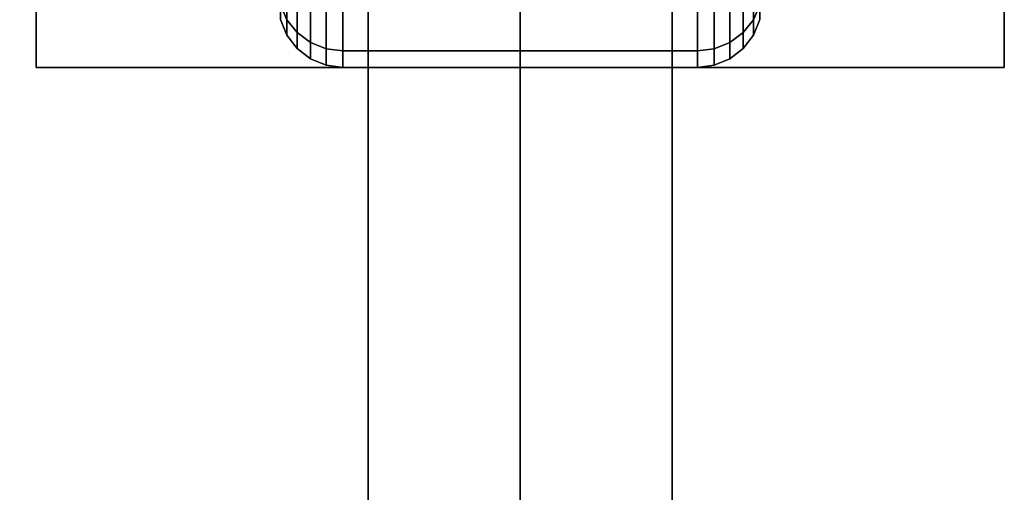
# Model space of a CAD drawing. Extents: x -82 to 82, y -23 to 23.
# Drawn here: x -51 to -48, y 12 to 13 of the extents above; entities that cross this region are included whole.
import ezdxf

# ---------------------------------------------------------------- set-up
doc = ezdxf.new("R2010")
doc.units = 0
for name, color, linetype in [('3D', 254, 'CONTINUOUS'), ('3D-BLACK', 250, 'CONTINUOUS'), ('3D-CASTIRON', 251, 'CONTINUOUS'), ('3D-FLAT', 7, 'CONTINUOUS'), ('3D-NON', 43, 'CONTINUOUS')]:
    doc.layers.add(name, color=color, linetype=linetype)

msp = doc.modelspace()

# ---------------------------------------------------------------- linework, layer by layer
at = {"layer": '3D'}
for points in [[(-49.45, 15.9, 64.1464), (-49.8036, 15.9, 64.5), (-49.8036, 3.4, 64.5), (-49.45, 3.4, 64.1464)], [(-49.8036, 15.9, 64.5), (-49.45, 15.9, 64.8536), (-49.45, 3.4, 64.8536), (-49.8036, 3.4, 64.5)], [(-49.0964, 15.9, 64.5), (-49.45, 15.9, 64.8536), (-49.45, 3.4, 64.8536), (-49.0964, 3.4, 64.5)], [(-49.45, 15.9, 64.1464), (-49.0964, 15.9, 64.5), (-49.0964, 3.4, 64.5), (-49.45, 3.4, 64.1464)]]:
    msp.add_3dface(points, dxfattribs=at)
at = {"layer": '3D-BLACK'}
for points in [[(-50.0074, 12.6707, 0.8626), (-49.9924, 12.6358, 0.8532), (-49.9924, 12.7407, 0.6), (-50.0074, 12.772, 0.6181)], [(-50.0074, 12.772, 1.6319), (-49.9924, 12.7407, 1.65), (-49.9924, 12.6358, 1.3968), (-50.0074, 12.6707, 1.3874)], [(-48.9076, 12.6358, 0.8532), (-48.8926, 12.6707, 0.8626), (-48.8926, 12.772, 0.6181), (-48.9076, 12.7407, 0.6)], [(-48.9076, 12.7407, 1.65), (-48.8926, 12.772, 1.6319), (-48.8926, 12.6707, 1.3874), (-48.9076, 12.6358, 1.3968)], [(-49.9924, 12.6358, 0.8532), (-49.9686, 12.6058, 0.8452), (-49.9686, 12.7138, 0.5845), (-49.9924, 12.7407, 0.6)], [(-49.9924, 12.7407, 1.65), (-49.9686, 12.7138, 1.6655), (-49.9686, 12.6058, 1.4048), (-49.9924, 12.6358, 1.3968)], [(-48.9314, 12.6058, 0.8452), (-48.9076, 12.6358, 0.8532), (-48.9076, 12.7407, 0.6), (-48.9314, 12.7138, 0.5845)], [(-48.9314, 12.7138, 1.6655), (-48.9076, 12.7407, 1.65), (-48.9076, 12.6358, 1.3968), (-48.9314, 12.6058, 1.4048)], [(-49.9686, 12.6058, 0.8452), (-49.9375, 12.5827, 0.839), (-49.9375, 12.6931, 0.5725), (-49.9686, 12.7138, 0.5845)], [(-49.9686, 12.7138, 1.6655), (-49.9375, 12.6931, 1.6775), (-49.9375, 12.5827, 1.411), (-49.9686, 12.6058, 1.4048)], [(-48.9625, 12.5827, 0.839), (-48.9314, 12.6058, 0.8452), (-48.9314, 12.7138, 0.5845), (-48.9625, 12.6931, 0.5725)], [(-48.9625, 12.6931, 1.6775), (-48.9314, 12.7138, 1.6655), (-48.9314, 12.6058, 1.4048), (-48.9625, 12.5827, 1.411)], [(-49.9375, 12.5827, 0.839), (-49.9013, 12.5683, 0.8352), (-49.9013, 12.6801, 0.5651), (-49.9375, 12.6931, 0.5725)], [(-49.9375, 12.6931, 1.6775), (-49.9013, 12.6801, 1.6849), (-49.9013, 12.5683, 1.4148), (-49.9375, 12.5827, 1.411)], [(-48.9987, 12.5683, 0.8352), (-48.9625, 12.5827, 0.839), (-48.9625, 12.6931, 0.5725), (-48.9987, 12.6801, 0.5651)], [(-48.9987, 12.6801, 1.6849), (-48.9625, 12.6931, 1.6775), (-48.9625, 12.5827, 1.411), (-48.9987, 12.5683, 1.4148)], [(-50.0074, 12.6362, 1.125), (-49.9924, 12.6, 1.125), (-49.9924, 12.6358, 0.8532), (-50.0074, 12.6707, 0.8626)], [(-50.0074, 12.6707, 1.3874), (-49.9924, 12.6358, 1.3968), (-49.9924, 12.6, 1.125), (-50.0074, 12.6362, 1.125)], [(-49.9013, 12.5683, 0.8352), (-49.8625, 12.5633, 0.8338), (-49.8625, 12.6757, 0.5625), (-49.9013, 12.6801, 0.5651)], [(-49.9013, 12.6801, 1.6849), (-49.8625, 12.6757, 1.6875), (-49.8625, 12.5633, 1.4162), (-49.9013, 12.5683, 1.4148)], [(-49.8625, 12.5633, 0.8338), (-49.0375, 12.5633, 0.8338), (-49.0375, 12.6757, 0.5625), (-49.8625, 12.6757, 0.5625)], [(-49.8625, 12.6757, 1.6875), (-49.0375, 12.6757, 1.6875), (-49.0375, 12.5633, 1.4162), (-49.8625, 12.5633, 1.4162)], [(-49.0375, 12.5633, 0.8338), (-48.9987, 12.5683, 0.8352), (-48.9987, 12.6801, 0.5651), (-49.0375, 12.6757, 0.5625)], [(-49.0375, 12.6757, 1.6875), (-48.9987, 12.6801, 1.6849), (-48.9987, 12.5683, 1.4148), (-49.0375, 12.5633, 1.4162)], [(-48.9076, 12.6, 1.125), (-48.8926, 12.6362, 1.125), (-48.8926, 12.6707, 0.8626), (-48.9076, 12.6358, 0.8532)], [(-48.9076, 12.6358, 1.3968), (-48.8926, 12.6707, 1.3874), (-48.8926, 12.6362, 1.125), (-48.9076, 12.6, 1.125)], [(-49.9924, 12.6, 1.125), (-49.9686, 12.5689, 1.125), (-49.9686, 12.6058, 0.8452), (-49.9924, 12.6358, 0.8532)], [(-49.9924, 12.6358, 1.3968), (-49.9686, 12.6058, 1.4048), (-49.9686, 12.5689, 1.125), (-49.9924, 12.6, 1.125)], [(-48.9314, 12.5689, 1.125), (-48.9076, 12.6, 1.125), (-48.9076, 12.6358, 0.8532), (-48.9314, 12.6058, 0.8452)], [(-48.9314, 12.6058, 1.4048), (-48.9076, 12.6358, 1.3968), (-48.9076, 12.6, 1.125), (-48.9314, 12.5689, 1.125)], [(-49.9686, 12.5689, 1.125), (-49.9375, 12.5451, 1.125), (-49.9375, 12.5827, 0.839), (-49.9686, 12.6058, 0.8452)], [(-49.9686, 12.6058, 1.4048), (-49.9375, 12.5827, 1.411), (-49.9375, 12.5451, 1.125), (-49.9686, 12.5689, 1.125)], [(-48.9625, 12.5451, 1.125), (-48.9314, 12.5689, 1.125), (-48.9314, 12.6058, 0.8452), (-48.9625, 12.5827, 0.839)], [(-48.9625, 12.5827, 1.411), (-48.9314, 12.6058, 1.4048), (-48.9314, 12.5689, 1.125), (-48.9625, 12.5451, 1.125)], [(-49.9375, 12.5451, 1.125), (-49.9013, 12.5301, 1.125), (-49.9013, 12.5683, 0.8352), (-49.9375, 12.5827, 0.839)], [(-49.9375, 12.5827, 1.411), (-49.9013, 12.5683, 1.4148), (-49.9013, 12.5301, 1.125), (-49.9375, 12.5451, 1.125)], [(-49.9013, 12.5301, 1.125), (-49.8625, 12.525, 1.125), (-49.8625, 12.5633, 0.8338), (-49.9013, 12.5683, 0.8352)], [(-49.9013, 12.5683, 1.4148), (-49.8625, 12.5633, 1.4162), (-49.8625, 12.525, 1.125), (-49.9013, 12.5301, 1.125)], [(-49.0375, 12.525, 1.125), (-48.9987, 12.5301, 1.125), (-48.9987, 12.5683, 0.8352), (-49.0375, 12.5633, 0.8338)], [(-49.0375, 12.5633, 1.4162), (-48.9987, 12.5683, 1.4148), (-48.9987, 12.5301, 1.125), (-49.0375, 12.525, 1.125)], [(-48.9987, 12.5301, 1.125), (-48.9625, 12.5451, 1.125), (-48.9625, 12.5827, 0.839), (-48.9987, 12.5683, 0.8352)], [(-48.9987, 12.5683, 1.4148), (-48.9625, 12.5827, 1.411), (-48.9625, 12.5451, 1.125), (-48.9987, 12.5301, 1.125)], [(-49.8625, 12.525, 1.125), (-49.0375, 12.525, 1.125), (-49.0375, 12.5633, 0.8338), (-49.8625, 12.5633, 0.8338)], [(-49.8625, 12.5633, 1.4162), (-49.0375, 12.5633, 1.4162), (-49.0375, 12.525, 1.125), (-49.8625, 12.525, 1.125)]]:
    msp.add_3dface(points, dxfattribs=at)
at = {"layer": '3D-CASTIRON'}
msp.add_3dface([(-46.45, 15.65, 35), (-82.45, 15.65, 35), (-82.45, -11.35, 35), (-46.45, -11.35, 35)], dxfattribs=at)
at = {"layer": '3D-CASTIRON', "invisible_edges": 10}
for points in [[(-64.2, 12.3021, 36), (-64.2, 12.8266, 36), (-46.7, 13.2984, 36), (-46.7, 12.9313, 36)], [(-64.2, 11.7776, 36), (-64.2, 12.3021, 36), (-46.7, 12.9313, 36), (-46.7, 12.5641, 36)], [(-63.807, 11.6276, 36), (-64.2, 11.7776, 36), (-46.7, 12.5641, 36), (-46.7, 12.1969, 36)], [(-63.2851, 11.5764, 36), (-63.807, 11.6276, 36), (-46.7, 12.1969, 36), (-46.7, 11.8297, 36)], [(-62.767, 11.4956, 36), (-63.2851, 11.5764, 36), (-46.7, 11.8297, 36), (-46.7, 11.4625, 36)]]:
    msp.add_3dface(points, dxfattribs=at)
at = {"layer": '3D-FLAT'}
for points in [[(-28.55, 20.55, 76), (-28.55, 2.65, 76), (-64.35, 2.65, 76), (-64.35, 20.55, 76)], [(-64.35, 20.55, 58.1), (-64.35, 2.65, 58.1), (-28.55, 2.65, 58.1), (-28.55, 20.55, 58.1)], [(-32.45, 18.65, 70), (-32.45, 2.65, 70), (-62.45, 2.65, 70), (-62.45, 18.65, 70)], [(-62.45, 18.65, 60), (-62.45, 2.65, 60), (-32.45, 2.65, 60), (-32.45, 18.65, 60)], [(-46.45, 17.65, 25), (-82.45, 17.65, 25), (-82.45, -15.1, 25), (-46.45, -15.1, 25)], [(-46.45, 17.65, 27), (-82.45, 17.65, 27), (-82.45, -15.1, 27), (-46.45, -15.1, 27)], [(-46.55, 17.65, 24.9), (-82.35, 17.65, 24.9), (-82.35, -13.1, 24.9), (-46.55, -13.1, 24.9)], [(-46.55, 17.65, 3), (-82.35, 17.65, 3), (-82.35, -13.1, 3), (-46.55, -13.1, 3)], [(-48.325, 14.775, 3), (-50.575, 14.775, 3), (-50.575, 12.525, 3), (-48.325, 12.525, 3)], [(-48.325, 14.775, 2.8125), (-50.575, 14.775, 2.8125), (-50.575, 12.525, 2.8125), (-48.325, 12.525, 2.8125)]]:
    msp.add_3dface(points, dxfattribs=at)
at = {"layer": '3D-NON'}
for points in [[(-50.575, 14.775, 2.8125), (-50.575, 12.525, 2.8125), (-50.575, 12.525, 3), (-50.575, 14.775, 3)], [(-48.325, 14.775, 2.8125), (-48.325, 12.525, 2.8125), (-48.325, 12.525, 3), (-48.325, 14.775, 3)], [(-48.325, 12.525, 2.8125), (-50.575, 12.525, 2.8125), (-50.575, 12.525, 3), (-48.325, 12.525, 3)]]:
    msp.add_3dface(points, dxfattribs=at)

doc.saveas('drawing.dxf')
